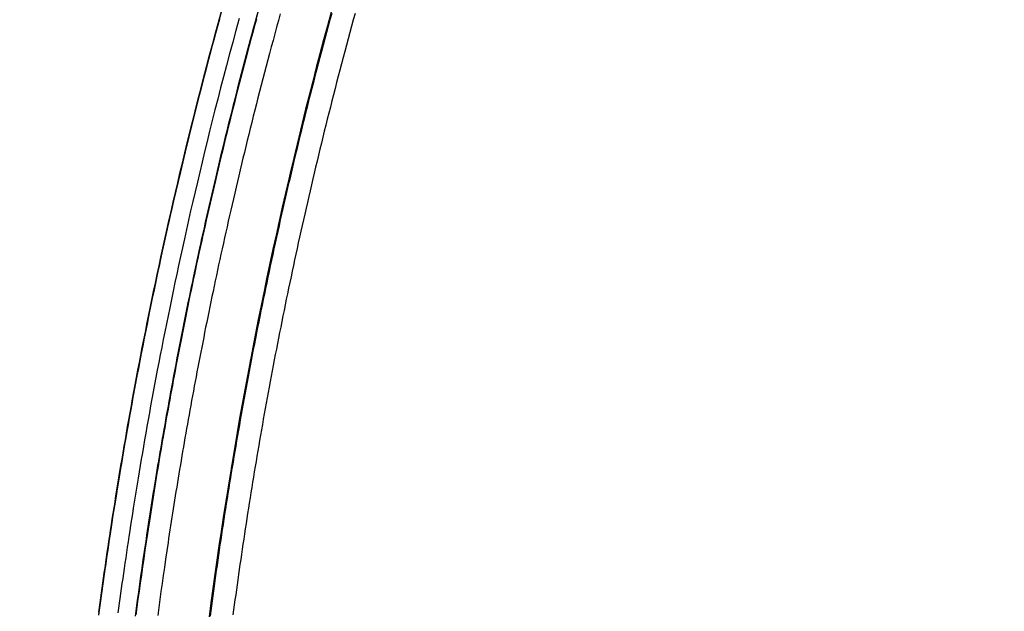
# Model space of a CAD drawing. Extents: x -267 to 39027, y -30758 to 16614.
# Drawn here: x 22983 to 23277, y -21661 to -21484 of the extents above; entities that cross this region are included whole.
import ezdxf

# ---------------------------------------------------------------- set-up
doc = ezdxf.new("R2010")
doc.units = 0
doc.header["$MEASUREMENT"] = 0
doc.layers.get('0').update_dxf_attribs({"linetype": 'CONTINUOUS'})
doc.layers.get('Defpoints').update_dxf_attribs({"linetype": 'CONTINUOUS'})
doc.styles.get("Standard").update_dxf_attribs({"font": 'times.ttf'})
doc.dimstyles.get("Standard").update_dxf_attribs({"dimtxt": 0.18, "dimasz": 0.18, "dimexe": 0.18, "dimexo": 0.0625, "dimgap": 0.09, "dimtad": 0, "dimtih": 1, "dimtoh": 1, "dimdec": 4, "dimzin": 0, "dimdsep": 46, "dimtxsty": 'Standard', "dimcen": 0.09, "dimadec": 0, "dimazin": 0, "dimtfac": 1, "dimtdec": 4, "dimtofl": 0, "dimtmove": 2, "dimatfit": 3, "dimfxl": 1, "dimtolj": 1, "dimarcsym": 0})

# ---------------------------------------------------------------- blocks, each defined once
blk = doc.blocks.new('*D74')
at = {"color": 0, "lineweight": -2, "transparency": 16777216}
for p, q in [((24123.76, -20797.69), (22737.76, -20797.69)), ((23604.46, -22845.19), (22737.76, -22845.19))]:
    blk.add_line(p, q, dxfattribs=at)
at = {"color": 0, "lineweight": 5, "transparency": 16777216}
for p, q in [((22738.76, -20805.19), (22738.76, -21815.63)), ((22738.76, -22837.69), (22738.76, -21827.26))]:
    blk.add_line(p, q, dxfattribs=at)
at = {"color": 0, "transparency": 16777216}
for points in [[(22737.51, -20805.19), (22740.01, -20805.19), (22738.76, -20797.69)], [(22737.51, -22837.69), (22740.01, -22837.69), (22738.76, -22845.19)]]:
    blk.add_solid(points, dxfattribs=at)
at = {"layer": 'Defpoints', "color": 0, "transparency": 16777216}
for p in [(24128.76, -20797.69), (22738.76, -22845.19), (23609.46, -22845.19)]:
    blk.add_point(p, dxfattribs=at)
at = {"color": 0, "transparency": 16777216, "insert": (22738.76, -21821.44), "char_height": 7.5, "attachment_point": 5}
blk.add_mtext('\\A1;2050', dxfattribs=at)

msp = doc.modelspace()

# ---------------------------------------------------------------- linework, layer by layer
at = {"color": 7, "linetype": 'Continuous'}
for p, q in [((23043.32, -21482.12), (23042.19, -21486.24)), ((23042.19, -21486.24), (23041.08, -21490.36)), ((23041.08, -21490.36), (23039.97, -21494.48)), ((23039.97, -21494.48), (23038.89, -21498.6)), ((23038.89, -21498.6), (23037.81, -21502.73)), ((23037.81, -21502.73), (23036.75, -21506.86)), ((23036.75, -21506.86), (23035.7, -21511)), ((23035.7, -21511), (23034.66, -21515.13)), ((23034.66, -21515.13), (23033.64, -21519.28)), ((23033.64, -21519.27), (23032.63, -21523.42)), ((23032.63, -21523.42), (23031.63, -21527.57)), ((23031.63, -21527.57), (23030.65, -21531.72)), ((23030.65, -21531.72), (23029.68, -21535.87)), ((23029.68, -21535.87), (23028.72, -21540.03)), ((23028.72, -21540.03), (23027.78, -21544.19)), ((23027.78, -21544.19), (23026.84, -21548.35)), ((23026.85, -21548.35), (23025.93, -21552.52)), ((23025.93, -21552.52), (23025.02, -21556.69)), ((23025.02, -21556.69), (23024.13, -21560.86)), ((23024.13, -21560.86), (23023.26, -21565.04)), ((23023.26, -21565.03), (23022.39, -21569.21)), ((23022.39, -21569.21), (23021.54, -21573.39)), ((23021.54, -21573.39), (23020.7, -21577.58)), ((23020.7, -21577.57), (23019.88, -21581.76)), ((23019.88, -21581.76), (23019.07, -21585.95)), ((23019.07, -21585.95), (23018.27, -21590.14)), ((23018.27, -21590.14), (23017.49, -21594.33)), ((23017.49, -21594.33), (23016.72, -21598.53)), ((23016.72, -21598.53), (23015.96, -21602.73)), ((23015.96, -21602.73), (23015.22, -21606.93)), ((23015.22, -21606.93), (23014.49, -21611.13)), ((23014.49, -21611.13), (23013.77, -21615.34)), ((23013.77, -21615.34), (23013.07, -21619.54)), ((23013.07, -21619.54), (23012.38, -21623.75)), ((23012.38, -21623.75), (23011.7, -21627.97)), ((23011.7, -21627.96), (23011.04, -21632.18)), ((23011.04, -21632.18), (23010.39, -21636.4)), ((23010.39, -21636.39), (23009.75, -21640.61)), ((23009.75, -21640.61), (23009.13, -21644.83)), ((23020.1, -21645.47), (23020.46, -21643.01)), ((23020.58, -21642.6), (23020.22, -21645.07)), ((23027.09, -21642.8), (23026.73, -21645.26)), ((23009.13, -21644.83), (23008.52, -21649.06)), ((23019.74, -21647.92), (23020.1, -21645.47)), ((23020.22, -21645.07), (23019.86, -21647.52)), ((23026.73, -21645.26), (23026.38, -21647.71)), ((23008.52, -21649.06), (23007.93, -21653.28)), ((23019.4, -21650.35), (23019.74, -21647.92)), ((23019.86, -21647.52), (23019.52, -21649.96)), ((23026.38, -21647.71), (23026.03, -21650.14)), ((23018.73, -21655.16), (23019.06, -21652.76)), ((23019.18, -21652.38), (23018.84, -21654.78)), ((23019.06, -21652.76), (23019.4, -21650.35)), ((23019.52, -21649.96), (23019.18, -21652.38)), ((23025.69, -21652.55), (23025.35, -21654.95)), ((23026.03, -21650.14), (23025.69, -21652.55)), ((23007.93, -21653.28), (23007.34, -21657.51)), ((23018.4, -21657.54), (23018.73, -21655.16)), ((23018.84, -21654.78), (23018.52, -21657.17)), ((23025.35, -21654.95), (23025.03, -21657.34)), ((23007.35, -21657.51), (23006.78, -21661.73)), ((23018.08, -21659.91), (23018.4, -21657.54)), ((23018.52, -21657.17), (23018.2, -21659.54)), ((23025.03, -21657.34), (23024.71, -21659.7)), ((23017.77, -21662.27), (23018.08, -21659.91)), ((23018.2, -21659.54), (23017.88, -21661.9)), ((23024.71, -21659.7), (23024.39, -21662.06))]:
    msp.add_line(p, q, dxfattribs=at)
for points in [[(23006.87, -21661.07), (23007.06, -21659.66), (23007.25, -21658.24), (23007.45, -21656.8), (23007.65, -21655.35), (23007.85, -21653.88), (23008.06, -21652.4), (23008.27, -21650.9), (23008.48, -21649.39), (23008.7, -21647.86), (23008.92, -21646.31), (23009.15, -21644.75), (23009.38, -21643.17), (23009.62, -21641.58), (23009.86, -21639.96), (23010.1, -21638.33), (23010.35, -21636.68), (23010.61, -21635.02), (23010.87, -21633.33), (23011.13, -21631.63), (23011.4, -21629.91), (23011.68, -21628.17), (23011.96, -21626.41), (23012.24, -21624.63), (23012.54, -21622.83), (23012.83, -21621.01), (23013.14, -21619.17), (23013.45, -21617.31), (23013.76, -21615.43), (23014.08, -21613.53), (23014.41, -21611.6), (23014.75, -21609.65), (23015.09, -21607.69), (23015.44, -21605.69), (23015.8, -21603.68), (23016.16, -21601.64), (23016.54, -21599.57), (23016.92, -21597.49), (23017.3, -21595.37), (23017.7, -21593.23), (23018.1, -21591.07), (23018.52, -21588.88), (23018.94, -21586.66), (23019.37, -21584.42), (23019.81, -21582.14), (23020.26, -21579.84), (23020.72, -21577.52), (23021.19, -21575.16), (23021.67, -21572.77), (23022.16, -21570.36), (23022.67, -21567.91), (23023.18, -21565.43), (23023.7, -21562.92), (23024.24, -21560.38), (23024.79, -21557.8), (23025.35, -21555.19), (23025.93, -21552.55), (23026.51, -21549.87), (23027.12, -21547.16), (23027.73, -21544.41), (23028.36, -21541.62), (23029.01, -21538.8), (23029.67, -21535.94), (23030.34, -21533.04), (23031.03, -21530.1), (23031.74, -21527.13), (23032.47, -21524.11), (23033.21, -21521.05), (23033.97, -21517.94), (23034.75, -21514.8), (23035.55, -21511.61), (23036.37, -21508.38), (23037.2, -21505.1), (23038.06, -21501.77), (23038.94, -21498.41), (23039.85, -21494.99), (23040.77, -21491.52), (23041.72, -21488), (23042.69, -21484.43), (23043.69, -21480.81)], [(23054.23, -21482.14), (23053.11, -21486.25), (23051.99, -21490.37), (23050.89, -21494.49), (23049.81, -21498.61), (23048.73, -21502.74), (23047.67, -21506.87), (23046.63, -21511), (23045.59, -21515.14), (23044.57, -21519.28), (23043.57, -21523.43), (23042.57, -21527.57), (23041.59, -21531.72), (23040.62, -21535.88), (23039.67, -21540.04), (23038.73, -21544.2), (23037.8, -21548.36), (23036.88, -21552.52), (23035.98, -21556.69), (23035.09, -21560.86), (23034.22, -21565.04), (23033.36, -21569.22), (23032.51, -21573.4), (23031.67, -21577.58), (23030.85, -21581.76), (23030.04, -21585.95), (23029.25, -21590.14), (23028.47, -21594.34), (23027.7, -21598.53), (23026.95, -21602.73), (23026.2, -21606.93), (23025.48, -21611.13), (23024.76, -21615.34), (23024.06, -21619.55), (23023.37, -21623.75), (23022.7, -21627.97), (23022.04, -21632.18), (23021.39, -21636.4), (23020.75, -21640.61), (23020.13, -21644.83), (23019.52, -21649.06), (23018.93, -21653.28), (23018.35, -21657.51), (23017.78, -21661.73)], [(23076.06, -21482.11), (23074.94, -21486.24), (23073.83, -21490.37), (23072.73, -21494.51), (23071.64, -21498.66), (23070.57, -21502.8), (23069.51, -21506.95), (23068.46, -21511.1), (23067.43, -21515.26), (23066.41, -21519.42), (23065.4, -21523.58), (23064.41, -21527.75), (23063.43, -21531.92), (23062.46, -21536.09), (23061.51, -21540.26), (23060.57, -21544.44), (23059.65, -21548.62), (23058.73, -21552.81), (23057.83, -21557), (23056.94, -21561.19), (23056.07, -21565.38), (23055.21, -21569.57), (23054.36, -21573.77), (23053.53, -21577.97), (23052.71, -21582.18), (23051.91, -21586.39), (23051.11, -21590.6), (23050.33, -21594.81), (23049.57, -21599.02), (23048.81, -21603.24), (23048.07, -21607.46), (23047.35, -21611.68), (23046.64, -21615.9), (23045.94, -21620.13), (23045.25, -21624.36), (23044.58, -21628.59), (23043.92, -21632.82), (23043.27, -21637.06), (23042.64, -21641.3), (23042.02, -21645.54), (23041.42, -21649.78), (23040.83, -21654.02), (23040.25, -21658.27), (23039.69, -21662.51)], [(23076.24, -21482.48), (23075.72, -21484.38), (23075.2, -21486.28), (23074.69, -21488.18), (23074.19, -21490.06), (23073.69, -21491.94), (23073.19, -21493.82), (23072.7, -21495.69), (23072.21, -21497.55), (23071.72, -21499.41), (23071.24, -21501.26), (23070.77, -21503.1), (23070.3, -21504.94), (23069.83, -21506.78), (23069.37, -21508.61), (23068.91, -21510.43), (23068.45, -21512.25), (23068, -21514.06), (23067.56, -21515.87), (23067.11, -21517.67), (23066.67, -21519.47), (23066.24, -21521.26), (23065.81, -21523.05), (23065.38, -21524.83), (23064.96, -21526.61), (23064.54, -21528.38), (23064.12, -21530.15), (23063.71, -21531.91), (23063.3, -21533.67), (23062.89, -21535.42), (23062.49, -21537.17), (23062.09, -21538.91), (23061.7, -21540.65), (23061.31, -21542.38), (23060.92, -21544.11), (23060.54, -21545.84), (23060.16, -21547.56), (23059.78, -21549.27), (23059.4, -21550.98), (23059.03, -21552.69), (23058.66, -21554.39), (23058.3, -21556.09), (23057.94, -21557.79), (23057.58, -21559.48), (23057.22, -21561.16), (23056.87, -21562.84), (23056.52, -21564.52), (23056.18, -21566.19), (23055.84, -21567.86), (23055.5, -21569.53), (23055.16, -21571.19), (23054.82, -21572.85), (23054.49, -21574.5), (23054.17, -21576.15), (23053.84, -21577.8), (23053.52, -21579.44), (23053.2, -21581.08), (23052.88, -21582.72), (23052.57, -21584.35), (23052.26, -21585.98), (23051.95, -21587.6), (23051.64, -21589.22), (23051.34, -21590.84), (23051.04, -21592.46), (23050.74, -21594.07), (23050.45, -21595.68), (23050.15, -21597.28), (23049.86, -21598.88), (23049.58, -21600.48), (23049.29, -21602.08), (23049.01, -21603.67), (23048.73, -21605.26), (23048.45, -21606.84), (23048.18, -21608.43), (23047.91, -21610.01), (23047.64, -21611.58), (23047.37, -21613.16), (23047.1, -21614.73), (23046.84, -21616.3), (23046.58, -21617.86), (23046.32, -21619.43), (23046.07, -21620.99), (23045.81, -21622.55), (23045.56, -21624.1), (23045.32, -21625.65), (23045.07, -21627.2), (23044.82, -21628.75), (23044.58, -21630.3), (23044.34, -21631.84), (23044.11, -21633.38), (23043.87, -21634.91), (23043.64, -21636.45), (23043.41, -21637.98), (23043.18, -21639.51), (23042.95, -21641.04), (23042.73, -21642.57), (23042.5, -21644.09), (23042.28, -21645.61), (23042.07, -21647.13), (23041.85, -21648.65), (23041.64, -21650.16), (23041.42, -21651.68), (23041.21, -21653.19), (23041.01, -21654.7), (23040.8, -21656.21), (23040.6, -21657.71), (23040.39, -21659.22), (23040.19, -21660.72), (23040, -21662.22)], [(23083.19, -21482.5), (23082.67, -21484.4), (23082.15, -21486.3), (23081.64, -21488.19), (23081.13, -21490.07), (23080.63, -21491.95), (23080.13, -21493.82), (23079.63, -21495.69), (23079.14, -21497.55), (23078.66, -21499.41), (23078.17, -21501.26), (23077.7, -21503.1), (23077.22, -21504.94), (23076.76, -21506.77), (23076.29, -21508.6), (23075.83, -21510.42), (23075.37, -21512.24), (23074.92, -21514.05), (23074.47, -21515.85), (23074.03, -21517.65), (23073.59, -21519.45), (23073.15, -21521.24), (23072.72, -21523.02), (23072.29, -21524.8), (23071.87, -21526.58), (23071.44, -21528.35), (23071.03, -21530.11), (23070.61, -21531.87), (23070.2, -21533.62), (23069.8, -21535.37), (23069.39, -21537.12), (23068.99, -21538.86), (23068.6, -21540.6), (23068.2, -21542.33), (23067.82, -21544.05), (23067.43, -21545.78), (23067.05, -21547.49), (23066.67, -21549.21), (23066.29, -21550.91), (23065.92, -21552.62), (23065.55, -21554.32), (23065.18, -21556.01), (23064.82, -21557.7), (23064.46, -21559.39), (23064.11, -21561.07), (23063.75, -21562.75), (23063.4, -21564.43), (23063.06, -21566.1), (23062.71, -21567.77), (23062.37, -21569.43), (23062.03, -21571.09), (23061.7, -21572.74), (23061.37, -21574.39), (23061.04, -21576.04), (23060.71, -21577.68), (23060.39, -21579.32), (23060.07, -21580.96), (23059.75, -21582.59), (23059.43, -21584.22), (23059.12, -21585.85), (23058.81, -21587.47), (23058.51, -21589.09), (23058.2, -21590.7), (23057.9, -21592.31), (23057.6, -21593.92), (23057.31, -21595.53), (23057.01, -21597.13), (23056.72, -21598.73), (23056.43, -21600.32), (23056.15, -21601.91), (23055.86, -21603.5), (23055.58, -21605.09), (23055.31, -21606.67), (23055.03, -21608.25), (23054.76, -21609.83), (23054.49, -21611.4), (23054.22, -21612.97), (23053.95, -21614.54), (23053.69, -21616.1), (23053.43, -21617.66), (23053.17, -21619.22), (23052.91, -21620.78), (23052.66, -21622.33), (23052.41, -21623.89), (23052.16, -21625.43), (23051.91, -21626.98), (23051.67, -21628.52), (23051.42, -21630.07), (23051.18, -21631.6), (23050.94, -21633.14), (23050.71, -21634.67), (23050.47, -21636.2), (23050.24, -21637.73), (23050.01, -21639.26), (23049.79, -21640.78), (23049.56, -21642.31), (23049.34, -21643.83), (23049.12, -21645.34), (23048.9, -21646.86), (23048.68, -21648.37), (23048.47, -21649.88), (23048.25, -21651.39), (23048.04, -21652.9), (23047.83, -21654.41), (23047.63, -21655.91), (23047.42, -21657.41), (23047.22, -21658.91), (23047.02, -21660.41), (23046.82, -21661.9)], [(23060.92, -21482.64), (23060.37, -21484.63), (23059.83, -21486.61), (23059.29, -21488.58), (23058.76, -21490.54), (23058.24, -21492.48), (23057.72, -21494.41), (23057.21, -21496.34), (23056.71, -21498.25), (23056.21, -21500.15), (23055.72, -21502.04), (23055.23, -21503.92), (23054.75, -21505.79)], [(23042.77, -21484.26), (23041.8, -21487.81), (23040.85, -21491.31), (23039.93, -21494.76), (23039.03, -21498.16), (23038.15, -21501.52), (23037.3, -21504.83), (23036.46, -21508.1), (23035.65, -21511.32), (23034.85, -21514.49), (23034.07, -21517.63), (23033.31, -21520.72), (23032.57, -21523.77), (23031.85, -21526.78), (23031.14, -21529.74), (23030.45, -21532.67), (23029.78, -21535.56), (23029.12, -21538.41), (23028.48, -21541.23), (23027.85, -21544), (23027.23, -21546.74), (23026.63, -21549.45), (23026.05, -21552.12), (23025.47, -21554.75), (23024.91, -21557.35), (23024.36, -21559.92), (23023.83, -21562.46), (23023.3, -21564.96), (23022.79, -21567.44), (23022.28, -21569.88), (23021.79, -21572.29), (23021.31, -21574.68), (23020.84, -21577.03), (23020.38, -21579.35), (23019.93, -21581.65), (23019.49, -21583.92), (23019.06, -21586.16), (23018.64, -21588.37), (23018.22, -21590.56), (23017.82, -21592.72), (23017.42, -21594.85), (23017.03, -21596.96), (23016.65, -21599.05), (23016.28, -21601.11), (23015.92, -21603.15), (23015.56, -21605.16), (23015.21, -21607.15), (23014.87, -21609.12), (23014.53, -21611.06), (23014.2, -21612.99), (23013.88, -21614.89), (23013.56, -21616.77), (23013.25, -21618.63), (23012.94, -21620.47), (23012.65, -21622.29), (23012.35, -21624.09), (23012.07, -21625.87), (23011.79, -21627.63), (23011.51, -21629.37), (23011.24, -21631.09), (23010.97, -21632.79), (23010.71, -21634.47), (23010.46, -21636.13), (23010.21, -21637.78), (23009.96, -21639.41), (23009.72, -21641.02), (23009.49, -21642.62), (23009.25, -21644.2), (23009.03, -21645.76), (23008.8, -21647.3), (23008.58, -21648.83), (23008.37, -21650.35), (23008.16, -21651.85), (23007.95, -21653.33), (23007.74, -21654.8), (23007.54, -21656.25), (23007.35, -21657.69), (23007.16, -21659.11), (23006.97, -21660.52), (23006.78, -21661.92)], [(23048.67, -21483.98), (23047.69, -21487.57), (23046.73, -21491.1), (23045.8, -21494.58), (23044.89, -21498.01), (23044, -21501.4), (23043.13, -21504.74), (23042.29, -21508.03), (23041.46, -21511.28), (23040.65, -21514.48), (23039.87, -21517.64), (23039.1, -21520.75), (23038.35, -21523.82), (23037.62, -21526.86), (23036.9, -21529.85), (23036.21, -21532.8), (23035.52, -21535.71), (23034.86, -21538.58), (23034.21, -21541.42), (23033.57, -21544.21), (23032.95, -21546.97), (23032.35, -21549.69), (23031.75, -21552.38), (23031.17, -21555.03), (23030.61, -21557.65), (23030.05, -21560.24), (23029.51, -21562.79), (23028.98, -21565.31), (23028.47, -21567.8), (23027.96, -21570.26), (23027.46, -21572.68), (23026.98, -21575.08), (23026.5, -21577.45), (23026.04, -21579.78), (23025.59, -21582.09), (23025.14, -21584.37), (23024.71, -21586.62), (23024.28, -21588.85), (23023.87, -21591.05), (23023.46, -21593.22), (23023.06, -21595.37), (23022.67, -21597.49), (23022.29, -21599.58), (23021.91, -21601.65), (23021.54, -21603.7), (23021.18, -21605.72), (23020.83, -21607.72), (23020.49, -21609.69), (23020.15, -21611.65), (23019.82, -21613.58), (23019.49, -21615.49), (23019.18, -21617.38), (23018.86, -21619.24), (23018.56, -21621.09), (23018.26, -21622.92), (23017.96, -21624.72), (23017.67, -21626.51), (23017.39, -21628.28), (23017.12, -21630.02), (23016.84, -21631.75), (23016.58, -21633.46), (23016.32, -21635.14), (23016.06, -21636.81), (23015.81, -21638.47), (23015.56, -21640.1), (23015.32, -21641.72), (23015.08, -21643.32), (23014.85, -21644.9), (23014.62, -21646.47), (23014.4, -21648.02), (23014.18, -21649.55), (23013.96, -21651.07), (23013.75, -21652.57), (23013.54, -21654.06), (23013.34, -21655.53), (23013.14, -21656.99), (23012.94, -21658.43), (23012.75, -21659.86), (23012.56, -21661.27)], [(23020.46, -21643.01), (23020.82, -21640.53), (23021.01, -21639.28), (23021.2, -21638.03), (23021.39, -21636.77), (23021.58, -21635.51), (23021.77, -21634.25), (23021.97, -21632.98), (23022.17, -21631.7), (23022.36, -21630.42), (23022.57, -21629.14), (23022.77, -21627.85), (23022.98, -21626.56), (23023.18, -21625.26), (23023.39, -21623.96), (23023.61, -21622.65), (23023.82, -21621.34), (23024.04, -21620.02), (23024.26, -21618.7), (23024.48, -21617.37), (23024.7, -21616.03), (23024.92, -21614.7), (23025.15, -21613.35), (23025.38, -21612), (23025.61, -21610.65), (23025.85, -21609.29), (23026.09, -21607.92), (23026.33, -21606.55), (23026.57, -21605.17), (23026.81, -21603.79), (23027.06, -21602.4), (23027.31, -21601), (23027.56, -21599.6), (23027.82, -21598.2), (23028.07, -21596.78), (23028.33, -21595.36), (23028.6, -21593.94), (23028.86, -21592.51), (23029.13, -21591.07), (23029.4, -21589.63), (23029.68, -21588.18), (23029.95, -21586.72), (23030.23, -21585.26), (23030.52, -21583.79), (23030.8, -21582.31), (23031.09, -21580.83), (23031.38, -21579.34), (23031.68, -21577.85), (23031.98, -21576.34), (23032.28, -21574.83), (23032.58, -21573.32), (23032.89, -21571.79), (23033.2, -21570.26), (23033.51, -21568.72), (23033.83, -21567.18), (23034.15, -21565.63), (23034.48, -21564.07), (23034.81, -21562.5), (23035.14, -21560.92), (23035.47, -21559.34), (23035.81, -21557.75), (23036.15, -21556.15), (23036.5, -21554.55), (23036.85, -21552.93), (23037.21, -21551.31), (23037.56, -21549.68), (23037.92, -21548.04), (23038.29, -21546.4), (23038.66, -21544.74), (23039.03, -21543.08), (23039.41, -21541.41), (23039.79, -21539.73), (23040.18, -21538.04), (23040.57, -21536.34), (23040.97, -21534.64), (23041.37, -21532.92), (23041.77, -21531.2), (23042.18, -21529.47), (23042.59, -21527.72), (23043.01, -21525.97), (23043.43, -21524.21), (23043.86, -21522.44), (23044.29, -21520.67), (23044.73, -21518.88), (23045.17, -21517.08), (23045.62, -21515.27), (23046.07, -21513.45), (23046.53, -21511.63), (23046.99, -21509.79), (23047.46, -21507.94), (23047.93, -21506.08), (23048.41, -21504.22), (23048.89, -21502.34), (23049.38, -21500.45), (23049.88, -21498.55), (23050.38, -21496.64), (23050.89, -21494.72), (23051.4, -21492.79), (23051.92, -21490.85), (23052.45, -21488.89), (23052.98, -21486.93), (23053.51, -21484.95), (23054.06, -21482.97)], [(23053.78, -21484.25), (23053.24, -21486.23), (23052.7, -21488.2), (23052.18, -21490.15), (23051.65, -21492.1), (23051.14, -21494.03), (23050.63, -21495.96), (23050.13, -21497.87), (23049.63, -21499.77), (23049.14, -21501.66), (23048.65, -21503.55), (23048.17, -21505.42), (23047.69, -21507.28), (23047.23, -21509.13), (23046.76, -21510.97), (23046.3, -21512.8), (23045.85, -21514.62), (23045.4, -21516.43), (23044.95, -21518.23), (23044.52, -21520.02), (23044.08, -21521.81), (23043.65, -21523.58), (23043.23, -21525.34), (23042.81, -21527.1), (23042.39, -21528.84), (23041.98, -21530.58), (23041.58, -21532.3), (23041.18, -21534.02), (23040.78, -21535.73), (23040.39, -21537.43), (23040, -21539.12), (23039.62, -21540.8), (23039.24, -21542.48), (23038.86, -21544.14), (23038.49, -21545.8), (23038.12, -21547.45), (23037.76, -21549.09), (23037.4, -21550.73), (23037.04, -21552.35), (23036.69, -21553.97), (23036.35, -21555.58), (23036, -21557.18), (23035.66, -21558.77), (23035.32, -21560.36), (23034.99, -21561.93), (23034.66, -21563.51), (23034.34, -21565.07), (23034.01, -21566.62), (23033.69, -21568.17), (23033.38, -21569.71), (23033.07, -21571.25), (23032.76, -21572.77), (23032.45, -21574.29), (23032.15, -21575.81), (23031.85, -21577.31), (23031.55, -21578.81), (23031.26, -21580.3), (23030.97, -21581.79), (23030.68, -21583.27), (23030.4, -21584.74), (23030.12, -21586.21), (23029.84, -21587.67), (23029.56, -21589.12), (23029.29, -21590.56), (23029.02, -21592), (23028.76, -21593.44)], [(23064.82, -21526.66), (23065.24, -21524.89), (23065.67, -21523.12), (23066.1, -21521.34), (23066.53, -21519.56), (23066.97, -21517.77), (23067.41, -21515.97), (23067.85, -21514.18), (23068.3, -21512.37), (23068.75, -21510.56), (23069.21, -21508.75), (23069.67, -21506.93), (23070.13, -21505.1), (23070.6, -21503.27), (23071.08, -21501.43), (23071.55, -21499.59), (23072.03, -21497.74), (23072.52, -21495.89), (23073.01, -21494.03), (23073.5, -21492.16), (23074, -21490.29), (23074.51, -21488.41), (23075.01, -21486.53), (23075.53, -21484.64), (23076.04, -21482.74)], [(23054.75, -21505.79), (23054.27, -21507.65), (23053.8, -21509.5), (23053.33, -21511.34), (23052.87, -21513.17), (23052.42, -21514.99), (23051.97, -21516.8), (23051.52, -21518.6), (23051.08, -21520.39), (23050.65, -21522.17), (23050.22, -21523.94), (23049.79, -21525.7), (23049.37, -21527.45), (23048.95, -21529.2), (23048.54, -21530.93), (23048.14, -21532.66), (23047.73, -21534.37), (23047.34, -21536.08), (23046.94, -21537.78), (23046.55, -21539.47), (23046.17, -21541.15), (23045.79, -21542.82), (23045.41, -21544.49), (23045.04, -21546.14), (23044.67, -21547.79), (23044.31, -21549.43), (23043.95, -21551.06), (23043.59, -21552.68), (23043.24, -21554.3), (23042.89, -21555.91), (23042.54, -21557.51), (23042.2, -21559.1), (23041.87, -21560.68), (23041.53, -21562.26), (23041.2, -21563.83), (23040.88, -21565.39), (23040.55, -21566.94), (23040.23, -21568.49), (23039.92, -21570.03), (23039.6, -21571.56), (23039.29, -21573.09), (23038.99, -21574.6), (23038.68, -21576.11), (23038.38, -21577.62), (23038.09, -21579.12), (23037.79, -21580.61), (23037.5, -21582.09), (23037.21, -21583.57), (23036.93, -21585.04), (23036.65, -21586.5), (23036.37, -21587.96), (23036.09, -21589.41), (23035.82, -21590.85), (23035.55, -21592.29), (23035.28, -21593.72), (23035.02, -21595.15), (23034.76, -21596.57), (23034.5, -21597.98), (23034.24, -21599.39), (23033.99, -21600.79), (23033.74, -21602.18), (23033.49, -21603.57), (23033.24, -21604.96), (23033, -21606.33), (23032.76, -21607.71), (23032.52, -21609.07), (23032.28, -21610.43), (23032.05, -21611.79), (23031.82, -21613.14), (23031.59, -21614.48), (23031.36, -21615.82), (23031.14, -21617.16), (23030.91, -21618.49), (23030.69, -21619.81), (23030.48, -21621.13), (23030.26, -21622.44), (23030.05, -21623.75), (23029.84, -21625.05), (23029.63, -21626.35), (23029.42, -21627.64), (23029.22, -21628.93), (23029.01, -21630.22), (23028.81, -21631.5), (23028.61, -21632.77), (23028.42, -21634.04), (23028.22, -21635.3), (23028.03, -21636.56), (23027.84, -21637.82), (23027.65, -21639.07), (23027.46, -21640.32), (23027.09, -21642.8)], [(23039.95, -21661.64), (23040.15, -21660.15), (23040.35, -21658.66), (23040.55, -21657.16), (23040.76, -21655.66), (23040.96, -21654.16), (23041.17, -21652.66), (23041.38, -21651.15), (23041.59, -21649.65), (23041.81, -21648.14), (23042.02, -21646.63), (23042.24, -21645.12), (23042.46, -21643.6), (23042.68, -21642.09), (23042.9, -21640.57), (23043.13, -21639.05), (23043.36, -21637.52), (23043.59, -21636), (23043.82, -21634.47), (23044.06, -21632.94), (23044.29, -21631.41), (23044.53, -21629.87), (23044.77, -21628.33), (23045.02, -21626.79), (23045.26, -21625.25), (23045.51, -21623.7), (23045.76, -21622.16), (23046.01, -21620.61), (23046.27, -21619.05), (23046.52, -21617.5), (23046.78, -21615.94), (23047.05, -21614.38), (23047.31, -21612.81), (23047.58, -21611.25), (23047.85, -21609.68), (23048.12, -21608.1), (23048.39, -21606.53), (23048.67, -21604.95), (23048.95, -21603.37), (23049.23, -21601.78), (23049.51, -21600.19), (23049.8, -21598.6), (23050.09, -21597.01), (23050.38, -21595.41), (23050.67, -21593.81), (23050.97, -21592.21), (23051.27, -21590.6), (23051.57, -21588.99), (23051.87, -21587.37), (23052.18, -21585.76), (23052.49, -21584.14), (23052.8, -21582.51), (23053.12, -21580.88), (23053.44, -21579.25), (23053.76, -21577.62), (23054.08, -21575.98), (23054.41, -21574.33), (23054.74, -21572.69), (23055.07, -21571.04), (23055.4, -21569.38), (23055.74, -21567.73), (23056.08, -21566.06), (23056.43, -21564.4), (23056.78, -21562.73), (23057.13, -21561.05), (23057.48, -21559.38), (23057.84, -21557.69), (23058.2, -21556.01), (23058.56, -21554.32), (23058.93, -21552.62), (23059.3, -21550.92), (23059.67, -21549.22), (23060.04, -21547.51), (23060.42, -21545.8), (23060.81, -21544.08), (23061.19, -21542.36), (23061.58, -21540.64), (23061.97, -21538.91), (23062.37, -21537.17), (23062.77, -21535.43), (23063.17, -21533.69), (23063.58, -21531.94), (23063.99, -21530.18), (23064.4, -21528.43), (23064.82, -21526.66)], [(23028.76, -21593.44), (23028.49, -21594.87), (23028.23, -21596.29), (23027.97, -21597.7), (23027.72, -21599.11), (23027.46, -21600.52), (23027.21, -21601.91), (23026.96, -21603.3), (23026.72, -21604.69), (23026.47, -21606.07), (23026.23, -21607.45), (23026, -21608.81), (23025.76, -21610.18), (23025.53, -21611.54), (23025.3, -21612.89), (23025.07, -21614.23), (23024.84, -21615.58), (23024.62, -21616.91), (23024.4, -21618.24), (23024.18, -21619.57), (23023.96, -21620.89), (23023.74, -21622.21), (23023.53, -21623.52), (23023.32, -21624.82), (23023.11, -21626.12), (23022.9, -21627.42), (23022.7, -21628.71), (23022.5, -21630), (23022.3, -21631.28), (23022.1, -21632.55), (23021.9, -21633.83), (23021.71, -21635.09), (23021.51, -21636.36), (23021.32, -21637.61), (23021.13, -21638.87), (23020.95, -21640.12), (23020.58, -21642.6)]]:
    msp.add_lwpolyline(points, dxfattribs=at)

# ---------------------------------------------------------------- dimensions: what is measured, and where the dimension line sits
dim = msp.add_linear_dim(base=(22738.76, -22845.19), p1=(24128.76, -20797.69), p2=(23609.46, -22845.19), angle=90, text='2050', dimstyle='Standard', override={"dimtxt": 7.5, "dimasz": 7.5, "dimexe": 1, "dimexo": 5, "dimgap": 2, "dimtad": 0, "dimtih": 1, "dimtoh": 1, "dimdec": 0, "dimlfac": 10, "dimzin": 0, "dimcen": 10.701, "dimclrt": 0, "dimtol": 0, "dimtdec": 0, "dimtzin": 0, "dimlwd": 5})
dim.commit()
dim.dimension.update_dxf_attribs({"geometry": '*D74', "text_midpoint": (22738.76, -21821.44)})

doc.saveas('drawing.dxf')
